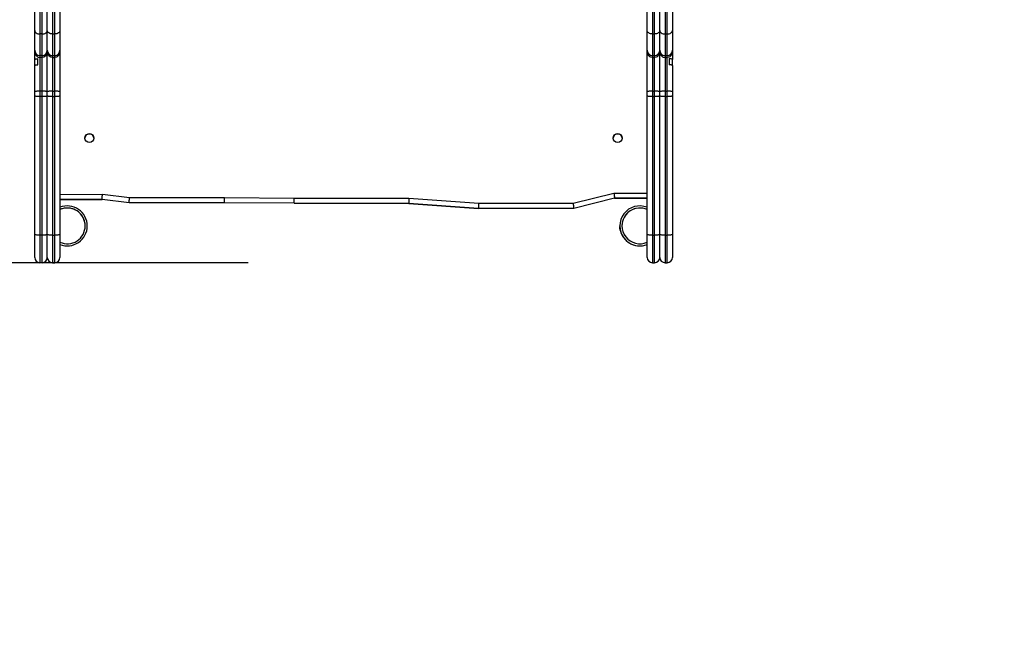
# Model space of a CAD drawing. Units: millimetres. Extents: x 562 to 1479, y 1684 to 2481.
# Drawn here: x 1065 to 1159, y 1799 to 1857 of the extents above; entities that cross this region are included whole.
import ezdxf

# ---------------------------------------------------------------- set-up
doc = ezdxf.new("R2010")
doc.units = ezdxf.units.MM
doc.header["$LTSCALE"] = 100
doc.header["$PDSIZE"] = -1
doc.layers.add('STREFA', color=6, linetype='Continuous')
doc.dimstyles.new('ISO-25', dxfattribs={"dimtxt": 2.5, "dimasz": 2.5, "dimexe": 1.25, "dimexo": 0.625, "dimtad": 1, "dimtxsty": 'Standard', "dimcen": 2.5, "dimadec": 0, "dimazin": 0, "dimtfac": 1, "dimtmove": 0, "dimatfit": 3, "dimfxl": 1, "dimarcsym": 0})

# ---------------------------------------------------------------- blocks, each defined once
blk = doc.blocks.new('0306')
at = {"color": 7, "linetype": 'Continuous', "lineweight": 25}
for p, q in [((1066.594, 1856.319), (1066.594, 1862.303)), ((1067.094, 1861.974), (1067.094, 1855.991)), ((1067.294, 1855.991), (1067.294, 1861.974)), ((1067.794, 1856.319), (1067.794, 1862.303)), ((1068.294, 1861.974), (1068.294, 1855.991)), ((1068.494, 1855.991), (1068.494, 1861.974)), ((1068.994, 1862.303), (1068.994, 1856.319)), ((1124.794, 1856.319), (1124.794, 1862.303)), ((1125.294, 1861.974), (1125.294, 1855.991)), ((1125.494, 1855.991), (1125.494, 1861.974)), ((1125.994, 1856.319), (1125.994, 1862.303)), ((1126.494, 1861.974), (1126.494, 1855.991)), ((1126.694, 1855.991), (1126.694, 1861.974)), ((1127.194, 1862.303), (1127.194, 1856.319)), ((1066.594, 1854.44), (1066.594, 1856.319)), ((1067.294, 1855.991), (1067.094, 1855.991)), ((1067.094, 1855.991), (1067.094, 1853.94)), ((1067.294, 1853.94), (1067.294, 1855.991)), ((1067.794, 1854.44), (1067.794, 1856.319)), ((1068.294, 1855.991), (1068.494, 1855.991)), ((1068.294, 1855.991), (1068.294, 1853.94)), ((1068.494, 1853.94), (1068.494, 1855.991)), ((1068.994, 1856.319), (1068.994, 1854.44)), ((1124.794, 1854.44), (1124.794, 1856.319)), ((1125.294, 1855.991), (1125.494, 1855.991)), ((1125.294, 1855.991), (1125.294, 1853.94)), ((1125.494, 1853.94), (1125.494, 1855.991)), ((1125.994, 1854.44), (1125.994, 1856.319)), ((1126.494, 1855.991), (1126.694, 1855.991)), ((1126.494, 1855.991), (1126.494, 1853.94)), ((1126.694, 1853.94), (1126.694, 1855.991)), ((1127.194, 1856.319), (1127.194, 1854.44)), ((1066.594, 1854.268), (1066.594, 1854.44)), ((1066.594, 1853.556), (1066.594, 1854.268)), ((1066.594, 1853.005), (1066.594, 1853.556)), ((1066.894, 1853.065), (1066.894, 1853.653)), ((1067.294, 1853.94), (1067.094, 1853.94)), ((1067.094, 1853.94), (1067.094, 1853.769)), ((1067.294, 1853.769), (1067.094, 1853.769)), ((1067.094, 1853.769), (1067.094, 1850.545)), ((1067.294, 1853.769), (1067.294, 1853.94)), ((1067.294, 1850.545), (1067.294, 1853.769)), ((1067.794, 1854.268), (1067.794, 1854.44)), ((1067.794, 1850.51), (1067.794, 1854.268)), ((1068.294, 1853.94), (1068.494, 1853.94)), ((1068.294, 1853.94), (1068.294, 1853.769)), ((1068.294, 1853.769), (1068.494, 1853.769)), ((1068.294, 1853.769), (1068.294, 1850.545)), ((1068.494, 1853.769), (1068.494, 1853.94)), ((1068.494, 1850.545), (1068.494, 1853.769)), ((1068.994, 1854.44), (1068.994, 1854.268)), ((1068.994, 1854.268), (1068.994, 1850.51)), ((1124.794, 1854.268), (1124.794, 1854.44)), ((1124.794, 1850.51), (1124.794, 1854.268)), ((1125.294, 1853.94), (1125.494, 1853.94)), ((1125.294, 1853.94), (1125.294, 1853.769)), ((1125.294, 1853.769), (1125.494, 1853.769)), ((1125.294, 1853.769), (1125.294, 1850.545)), ((1125.494, 1853.769), (1125.494, 1853.94)), ((1125.494, 1850.545), (1125.494, 1853.769)), ((1125.994, 1854.268), (1125.994, 1854.44)), ((1125.994, 1850.51), (1125.994, 1854.268)), ((1126.494, 1853.94), (1126.694, 1853.94)), ((1126.494, 1853.94), (1126.494, 1853.769)), ((1126.494, 1853.769), (1126.694, 1853.769)), ((1126.494, 1853.769), (1126.494, 1850.545)), ((1126.694, 1853.769), (1126.694, 1853.94)), ((1126.694, 1850.545), (1126.694, 1853.769)), ((1126.894, 1853.653), (1126.894, 1853.065)), ((1127.194, 1854.44), (1127.194, 1854.268)), ((1127.194, 1854.268), (1127.194, 1853.556)), ((1127.194, 1853.005), (1127.194, 1853.556)), ((1066.594, 1850.51), (1066.594, 1853.005)), ((1127.194, 1853.005), (1127.194, 1850.51)), ((1066.594, 1850.097), (1066.594, 1850.51)), ((1066.594, 1836.918), (1066.594, 1850.097)), ((1067.294, 1850.545), (1067.094, 1850.545)), ((1067.094, 1850.545), (1067.094, 1850.039)), ((1067.094, 1850.039), (1067.094, 1836.861)), ((1067.294, 1850.039), (1067.094, 1850.039)), ((1067.294, 1850.039), (1067.294, 1850.545)), ((1067.294, 1836.861), (1067.294, 1850.039)), ((1067.794, 1850.097), (1067.794, 1850.51)), ((1067.794, 1836.918), (1067.794, 1850.097)), ((1068.294, 1850.545), (1068.494, 1850.545)), ((1068.294, 1850.545), (1068.294, 1850.039)), ((1068.294, 1850.039), (1068.294, 1836.861)), ((1068.294, 1850.039), (1068.494, 1850.039)), ((1068.494, 1850.039), (1068.494, 1850.545)), ((1068.494, 1836.861), (1068.494, 1850.039)), ((1068.994, 1850.51), (1068.994, 1850.097)), ((1068.994, 1850.097), (1068.994, 1836.918)), ((1124.794, 1850.097), (1124.794, 1850.51)), ((1124.794, 1836.918), (1124.794, 1850.097)), ((1125.294, 1850.545), (1125.494, 1850.545)), ((1125.294, 1850.545), (1125.294, 1850.039)), ((1125.294, 1850.039), (1125.294, 1836.861)), ((1125.294, 1850.039), (1125.494, 1850.039)), ((1125.494, 1850.039), (1125.494, 1850.545)), ((1125.494, 1836.861), (1125.494, 1850.039)), ((1125.994, 1850.097), (1125.994, 1850.51)), ((1125.994, 1836.918), (1125.994, 1850.097)), ((1126.494, 1850.545), (1126.694, 1850.545)), ((1126.494, 1850.545), (1126.494, 1850.039)), ((1126.494, 1850.039), (1126.494, 1836.861)), ((1126.494, 1850.039), (1126.694, 1850.039)), ((1126.694, 1850.039), (1126.694, 1850.545)), ((1126.694, 1836.861), (1126.694, 1850.039)), ((1127.194, 1850.51), (1127.194, 1850.097)), ((1127.194, 1850.097), (1127.194, 1836.918)), ((1073.028, 1840.745), (1075.598, 1840.441)), ((1075.598, 1840.441), (1084.623, 1840.441)), ((1084.623, 1840.441), (1091.254, 1840.39)), ((1117.757, 1839.885), (1121.634, 1840.865)), ((1068.994, 1840.239), (1072.999, 1840.245)), ((1075.569, 1839.941), (1072.999, 1840.245)), ((1084.621, 1839.941), (1075.569, 1839.941)), ((1091.251, 1839.89), (1084.621, 1839.941)), ((1102.136, 1839.88), (1091.251, 1839.89)), ((1091.251, 1839.89), (1102.136, 1839.88)), ((1091.254, 1840.39), (1102.155, 1840.38)), ((1108.767, 1839.385), (1102.136, 1839.88)), ((1102.136, 1839.88), (1108.767, 1839.385)), ((1102.136, 1839.88), (1102.136, 1839.88)), ((1102.155, 1840.38), (1108.785, 1839.885)), ((1108.785, 1839.885), (1117.757, 1839.885)), ((1121.696, 1840.365), (1117.819, 1839.385)), ((1121.696, 1840.365), (1124.794, 1840.363)), ((1117.819, 1839.385), (1108.767, 1839.385)), ((1071.594, 1837.74), (1071.594, 1837.74)), ((1071.594, 1837.74), (1071.594, 1837.74)), ((1071.594, 1837.74), (1071.594, 1837.74)), ((1122.194, 1837.74), (1122.194, 1837.74)), ((1122.194, 1837.74), (1122.194, 1837.74)), ((1122.194, 1837.74), (1122.194, 1837.74)), ((1122.195, 1837.685), (1122.195, 1837.74)), ((1122.195, 1837.685), (1122.195, 1837.74)), ((1066.594, 1834.739), (1066.594, 1836.918)), ((1067.294, 1836.861), (1067.094, 1836.861)), ((1067.094, 1836.861), (1067.094, 1834.239)), ((1067.294, 1834.239), (1067.294, 1836.861)), ((1067.794, 1834.739), (1067.794, 1836.918)), ((1068.294, 1836.861), (1068.494, 1836.861)), ((1068.294, 1836.861), (1068.294, 1834.239)), ((1068.494, 1834.239), (1068.494, 1836.861)), ((1068.994, 1836.918), (1068.994, 1834.739)), ((1071.54, 1837.29), (1071.541, 1837.29)), ((1071.54, 1837.29), (1071.541, 1837.29)), ((1124.794, 1834.739), (1124.794, 1836.918)), ((1125.294, 1836.861), (1125.494, 1836.861)), ((1125.294, 1836.861), (1125.294, 1834.239)), ((1125.494, 1834.239), (1125.494, 1836.861)), ((1125.994, 1834.739), (1125.994, 1836.918)), ((1126.494, 1836.861), (1126.694, 1836.861)), ((1126.494, 1836.861), (1126.494, 1834.239)), ((1126.694, 1834.239), (1126.694, 1836.861)), ((1127.194, 1836.918), (1127.194, 1834.739)), ((1067.294, 1834.239), (1067.094, 1834.239)), ((1068.294, 1834.239), (1068.494, 1834.239)), ((1125.294, 1834.239), (1125.494, 1834.239)), ((1126.494, 1834.239), (1126.694, 1834.239))]:
    blk.add_line(p, q, dxfattribs=at)
at = {"color": 8, "linetype": 'Continuous', "lineweight": 25}
for p, q in [((1068.994, 1840.739), (1073.028, 1840.745)), ((1121.634, 1840.865), (1124.794, 1840.863)), ((1072.999, 1840.245), (1068.994, 1840.239)), ((1124.794, 1840.363), (1121.696, 1840.365))]:
    blk.add_line(p, q, dxfattribs=at)
at = {"color": 7, "linetype": 'Continuous', "lineweight": 25, "flags": 128}
for points in [[(1066.594, 1856.319), (1066.603, 1856.255), (1066.632, 1856.193), (1066.678, 1856.137), (1066.74, 1856.087), (1066.816, 1856.046), (1066.902, 1856.016), (1066.996, 1855.997), (1067.094, 1855.991)], [(1067.294, 1855.991), (1067.391, 1855.997), (1067.485, 1856.016), (1067.572, 1856.046), (1067.647, 1856.087), (1067.71, 1856.137), (1067.756, 1856.193), (1067.784, 1856.255), (1067.794, 1856.319)], [(1068.294, 1855.991), (1068.196, 1855.997), (1068.102, 1856.016), (1068.016, 1856.046), (1067.94, 1856.087), (1067.878, 1856.137), (1067.832, 1856.193), (1067.803, 1856.255), (1067.794, 1856.319)], [(1068.994, 1856.319), (1068.984, 1856.255), (1068.956, 1856.193), (1068.91, 1856.137), (1068.847, 1856.087), (1068.772, 1856.046), (1068.685, 1856.016), (1068.591, 1855.997), (1068.494, 1855.991)], [(1125.294, 1855.991), (1125.196, 1855.997), (1125.102, 1856.016), (1125.016, 1856.046), (1124.94, 1856.087), (1124.878, 1856.137), (1124.832, 1856.193), (1124.803, 1856.255), (1124.794, 1856.319)], [(1125.994, 1856.319), (1125.984, 1856.255), (1125.956, 1856.193), (1125.91, 1856.137), (1125.847, 1856.087), (1125.772, 1856.046), (1125.685, 1856.016), (1125.591, 1855.997), (1125.494, 1855.991)], [(1125.994, 1856.319), (1126.003, 1856.255), (1126.032, 1856.193), (1126.078, 1856.137), (1126.14, 1856.087), (1126.216, 1856.046), (1126.302, 1856.016), (1126.396, 1855.997), (1126.494, 1855.991)], [(1126.694, 1855.991), (1126.791, 1855.997), (1126.885, 1856.016), (1126.972, 1856.046), (1127.047, 1856.087), (1127.11, 1856.137), (1127.156, 1856.193), (1127.184, 1856.255), (1127.194, 1856.319)], [(1072.999, 1840.245), (1073, 1840.255), (1073.002, 1840.283), (1073.004, 1840.329), (1073.008, 1840.392), (1073.012, 1840.467), (1073.017, 1840.554), (1073.023, 1840.648), (1073.028, 1840.745)], [(1075.569, 1839.941), (1075.569, 1839.95), (1075.571, 1839.979), (1075.574, 1840.025), (1075.577, 1840.087), (1075.582, 1840.163), (1075.587, 1840.249), (1075.592, 1840.343), (1075.598, 1840.441)], [(1084.621, 1839.941), (1084.621, 1839.95), (1084.621, 1839.979), (1084.621, 1840.025), (1084.621, 1840.087), (1084.622, 1840.163), (1084.622, 1840.249), (1084.622, 1840.343), (1084.623, 1840.441)], [(1121.634, 1840.865), (1121.646, 1840.768), (1121.658, 1840.674), (1121.668, 1840.588), (1121.678, 1840.512), (1121.686, 1840.45), (1121.691, 1840.403), (1121.695, 1840.375), (1121.696, 1840.365)], [(1091.251, 1839.89), (1091.251, 1839.9), (1091.252, 1839.928), (1091.252, 1839.975), (1091.252, 1840.037), (1091.252, 1840.112), (1091.253, 1840.199), (1091.253, 1840.293), (1091.254, 1840.39)], [(1102.155, 1840.38), (1102.151, 1840.282), (1102.148, 1840.188), (1102.145, 1840.102), (1102.142, 1840.026), (1102.139, 1839.964), (1102.138, 1839.918), (1102.137, 1839.889), (1102.136, 1839.88)], [(1108.785, 1839.885), (1108.782, 1839.798), (1108.779, 1839.714), (1108.776, 1839.635), (1108.774, 1839.564), (1108.771, 1839.502), (1108.769, 1839.452), (1108.768, 1839.415), (1108.767, 1839.393), (1108.767, 1839.385)], [(1117.757, 1839.885), (1117.769, 1839.787), (1117.781, 1839.694), (1117.791, 1839.607), (1117.801, 1839.531), (1117.809, 1839.469), (1117.814, 1839.423), (1117.818, 1839.395), (1117.819, 1839.385)]]:
    blk.add_lwpolyline(points, dxfattribs=at)
at = {"color": 7, "linetype": 'Continuous', "lineweight": 25}
for centre in [(1071.794, 1846.085), (1121.994, 1846.085)]:
    blk.add_circle(centre, 0.425, dxfattribs=at)
for centre, radius, start, end in [((1067.093, 1854.44), 0.5, 180.0494, 270.04767), ((1067.294, 1854.44), 0.5, 269.95219, 359.95074), ((1068.293, 1854.44), 0.5, 180.0496, 270.04747), ((1068.494, 1854.44), 0.5, 269.95185, 359.95108), ((1125.293, 1854.44), 0.5, 180.04943, 270.04781), ((1125.494, 1854.44), 0.5, 269.95253, 359.9504), ((1126.493, 1854.44), 0.5, 180.04926, 270.04781), ((1126.694, 1854.44), 0.5, 269.95233, 359.9506), ((1071.794, 1846.085), 0.425, 0, 180), ((1121.994, 1846.085), 0.425, 0, 180), ((1069.694, 1837.74), 1.9, 0, 111.61827), ((1124.094, 1837.74), 1.9, 68.38173, 291.61827), ((1069.694, 1837.74), 1.7, 0, 114.31574), ((1124.094, 1837.74), 1.7, 65.68426, 294.31574), ((1069.694, 1837.74), 1.9, 248.38173, 0), ((1069.694, 1837.74), 1.7, 245.68426, 0), ((1069.694, 1837.74), 1.9, 248.38173, 0), ((1069.694, 1837.74), 1.9, 248.38173, 0), ((1069.694, 1837.74), 1.9, 357.37155, 0), ((1124.094, 1837.74), 1.9, 180, 186.71428), ((1124.094, 1837.74), 1.9, 181.30438, 291.61827), ((1124.094, 1837.74), 1.9, 181.30438, 291.61827), ((1069.694, 1837.74), 1.9, 262.9042, 270), ((1069.694, 1837.74), 1.9, 270, 271.83615), ((1124.094, 1837.74), 1.9, 264.49543, 270), ((1124.094, 1837.74), 1.9, 270, 273.41928), ((1067.094, 1834.739), 0.5, 180, 270), ((1067.294, 1834.739), 0.5, 270, 0), ((1068.294, 1834.739), 0.5, 180, 270), ((1068.494, 1834.739), 0.5, 270, 0), ((1125.294, 1834.739), 0.5, 180, 270), ((1125.494, 1834.739), 0.5, 270, 0), ((1126.494, 1834.739), 0.5, 180, 270), ((1126.694, 1834.739), 0.5, 270, 0)]:
    blk.add_arc(centre, radius, start, end, dxfattribs=at)
at = {"color": 8, "linetype": 'Continuous', "lineweight": 25}
for centre, start, end in [((1069.694, 1837.74), 22.52268, 114.31574), ((1124.094, 1837.74), 65.68426, 180.00113), ((1069.694, 1837.74), 0.00166, 22.52268)]:
    blk.add_arc(centre, 1.7, start, end, dxfattribs=at)
at = {"color": 7, "linetype": 'Continuous', "lineweight": 25}
for points, knots in [([(1066.594, 1854.268), (1066.594, 1854.264), (1066.594, 1854.227), (1066.606, 1854.135), (1066.662, 1853.998), (1066.775, 1853.872), (1066.925, 1853.786), (1067.038, 1853.775), (1067.094, 1853.769)], [0, 0, 0, 0, 0.015338, 0.141302, 0.355981, 0.570671, 0.78533, 1, 1, 1, 1]), ([(1066.594, 1853.556), (1066.601, 1853.566), (1066.616, 1853.587), (1066.713, 1853.62), (1066.829, 1853.641), (1066.894, 1853.653)], [0, 0, 0, 0, 0.298935, 0.605415, 1, 1, 1, 1]), ([(1067.794, 1854.268), (1067.794, 1854.264), (1067.793, 1854.227), (1067.782, 1854.135), (1067.726, 1853.998), (1067.612, 1853.872), (1067.462, 1853.786), (1067.35, 1853.775), (1067.294, 1853.769)], [0, 0, 0, 0, 0.015338, 0.141302, 0.355981, 0.570671, 0.78533, 1, 1, 1, 1]), ([(1068.294, 1853.769), (1068.238, 1853.775), (1068.125, 1853.786), (1067.975, 1853.872), (1067.862, 1853.998), (1067.806, 1854.135), (1067.794, 1854.227), (1067.794, 1854.264), (1067.794, 1854.268)], [0, 0, 0, 0, 0.214671, 0.429326, 0.644019, 0.858698, 0.984662, 1, 1, 1, 1]), ([(1068.994, 1854.268), (1068.994, 1854.264), (1068.993, 1854.227), (1068.982, 1854.135), (1068.926, 1853.998), (1068.812, 1853.872), (1068.662, 1853.786), (1068.55, 1853.775), (1068.494, 1853.769)], [0, 0, 0, 0, 0.015338, 0.141302, 0.355979, 0.570671, 0.785326, 1, 1, 1, 1]), ([(1125.294, 1853.769), (1125.238, 1853.775), (1125.125, 1853.786), (1124.975, 1853.872), (1124.862, 1853.998), (1124.806, 1854.135), (1124.794, 1854.227), (1124.794, 1854.264), (1124.794, 1854.268)], [0, 0, 0, 0, 0.214674, 0.429329, 0.64402, 0.858699, 0.984662, 1, 1, 1, 1]), ([(1125.994, 1854.268), (1125.994, 1854.264), (1125.993, 1854.227), (1125.982, 1854.135), (1125.926, 1853.998), (1125.812, 1853.872), (1125.662, 1853.786), (1125.55, 1853.775), (1125.494, 1853.769)], [0, 0, 0, 0, 0.015338, 0.141301, 0.355981, 0.570673, 0.785329, 1, 1, 1, 1]), ([(1125.994, 1854.268), (1125.994, 1854.264), (1125.994, 1854.227), (1126.006, 1854.135), (1126.062, 1853.998), (1126.175, 1853.872), (1126.325, 1853.786), (1126.438, 1853.775), (1126.494, 1853.769)], [0, 0, 0, 0, 0.015338, 0.141301, 0.355979, 0.570671, 0.785326, 1, 1, 1, 1]), ([(1127.194, 1854.268), (1127.194, 1854.264), (1127.193, 1854.227), (1127.182, 1854.135), (1127.126, 1853.998), (1127.012, 1853.872), (1126.862, 1853.786), (1126.75, 1853.775), (1126.694, 1853.769)], [0, 0, 0, 0, 0.015338, 0.141302, 0.355981, 0.570671, 0.78533, 1, 1, 1, 1]), ([(1127.194, 1853.556), (1127.187, 1853.566), (1127.172, 1853.587), (1127.075, 1853.62), (1126.959, 1853.641), (1126.894, 1853.653)], [0, 0, 0, 0, 0.298935, 0.605421, 1, 1, 1, 1]), ([(1066.594, 1853.005), (1066.599, 1853.012), (1066.609, 1853.024), (1066.672, 1853.04), (1066.754, 1853.053), (1066.845, 1853.061), (1066.894, 1853.065)], [0, 0, 0, 0, 0.310371, 0.524801, 0.745915, 1, 1, 1, 1]), ([(1127.194, 1853.005), (1127.188, 1853.012), (1127.179, 1853.024), (1127.115, 1853.04), (1127.034, 1853.053), (1126.942, 1853.061), (1126.894, 1853.065)], [0, 0, 0, 0, 0.310369, 0.524799, 0.745913, 1, 1, 1, 1]), ([(1067.094, 1850.545), (1067.038, 1850.545), (1066.925, 1850.544), (1066.775, 1850.538), (1066.662, 1850.529), (1066.606, 1850.52), (1066.594, 1850.513), (1066.594, 1850.511), (1066.594, 1850.51)], [0, 0, 0, 0, 0.214668, 0.429342, 0.644011, 0.858687, 0.985498, 1, 1, 1, 1]), ([(1067.094, 1850.039), (1067.038, 1850.04), (1066.925, 1850.041), (1066.775, 1850.051), (1066.662, 1850.065), (1066.605, 1850.081), (1066.594, 1850.092), (1066.594, 1850.096), (1066.594, 1850.097)], [0, 0, 0, 0, 0.21466, 0.429317, 0.643986, 0.85867, 0.988912, 1, 1, 1, 1]), ([(1067.794, 1850.51), (1067.794, 1850.511), (1067.794, 1850.513), (1067.782, 1850.52), (1067.726, 1850.529), (1067.612, 1850.538), (1067.462, 1850.544), (1067.35, 1850.545), (1067.294, 1850.545)], [0, 0, 0, 0, 0.014502, 0.141313, 0.355989, 0.570658, 0.785332, 1, 1, 1, 1]), ([(1067.794, 1850.097), (1067.794, 1850.096), (1067.794, 1850.092), (1067.782, 1850.081), (1067.726, 1850.065), (1067.612, 1850.051), (1067.462, 1850.041), (1067.35, 1850.04), (1067.294, 1850.039)], [0, 0, 0, 0, 0.011088, 0.14133, 0.356012, 0.570683, 0.785337, 1, 1, 1, 1]), ([(1068.294, 1850.545), (1068.238, 1850.545), (1068.125, 1850.544), (1067.975, 1850.538), (1067.862, 1850.529), (1067.806, 1850.52), (1067.794, 1850.513), (1067.794, 1850.511), (1067.794, 1850.51)], [0, 0, 0, 0, 0.214668, 0.429339, 0.644011, 0.858687, 0.985498, 1, 1, 1, 1]), ([(1068.294, 1850.039), (1068.238, 1850.04), (1068.125, 1850.041), (1067.975, 1850.051), (1067.862, 1850.065), (1067.805, 1850.081), (1067.794, 1850.092), (1067.794, 1850.096), (1067.794, 1850.097)], [0, 0, 0, 0, 0.21466, 0.429317, 0.643986, 0.85867, 0.988912, 1, 1, 1, 1]), ([(1068.994, 1850.51), (1068.994, 1850.511), (1068.994, 1850.513), (1068.982, 1850.52), (1068.926, 1850.529), (1068.812, 1850.538), (1068.662, 1850.544), (1068.55, 1850.545), (1068.494, 1850.545)], [0, 0, 0, 0, 0.014502, 0.141313, 0.355987, 0.570659, 0.785329, 1, 1, 1, 1]), ([(1068.994, 1850.097), (1068.994, 1850.096), (1068.994, 1850.092), (1068.982, 1850.081), (1068.926, 1850.065), (1068.812, 1850.051), (1068.662, 1850.041), (1068.55, 1850.04), (1068.494, 1850.039)], [0, 0, 0, 0, 0.011088, 0.14133, 0.356012, 0.57068, 0.785337, 1, 1, 1, 1]), ([(1125.294, 1850.545), (1125.238, 1850.545), (1125.125, 1850.544), (1124.975, 1850.538), (1124.862, 1850.529), (1124.806, 1850.52), (1124.794, 1850.513), (1124.794, 1850.511), (1124.794, 1850.51)], [0, 0, 0, 0, 0.214671, 0.429337, 0.644012, 0.858687, 0.985498, 1, 1, 1, 1]), ([(1125.294, 1850.039), (1125.238, 1850.04), (1125.125, 1850.041), (1124.975, 1850.051), (1124.862, 1850.065), (1124.805, 1850.081), (1124.794, 1850.092), (1124.794, 1850.096), (1124.794, 1850.097)], [0, 0, 0, 0, 0.214663, 0.42932, 0.643988, 0.85867, 0.988912, 1, 1, 1, 1]), ([(1125.994, 1850.51), (1125.994, 1850.511), (1125.994, 1850.513), (1125.982, 1850.52), (1125.926, 1850.529), (1125.812, 1850.538), (1125.662, 1850.544), (1125.55, 1850.545), (1125.494, 1850.545)], [0, 0, 0, 0, 0.014502, 0.141314, 0.355988, 0.570666, 0.785332, 1, 1, 1, 1]), ([(1125.994, 1850.097), (1125.994, 1850.096), (1125.994, 1850.092), (1125.982, 1850.081), (1125.926, 1850.065), (1125.812, 1850.051), (1125.662, 1850.041), (1125.55, 1850.04), (1125.494, 1850.039)], [0, 0, 0, 0, 0.011088, 0.14133, 0.356014, 0.570682, 0.78534, 1, 1, 1, 1]), ([(1126.494, 1850.545), (1126.438, 1850.545), (1126.325, 1850.544), (1126.175, 1850.538), (1126.062, 1850.529), (1126.006, 1850.52), (1125.994, 1850.513), (1125.994, 1850.511), (1125.994, 1850.51)], [0, 0, 0, 0, 0.214671, 0.429337, 0.644012, 0.858687, 0.985498, 1, 1, 1, 1]), ([(1126.494, 1850.039), (1126.438, 1850.04), (1126.325, 1850.041), (1126.175, 1850.051), (1126.062, 1850.065), (1126.005, 1850.081), (1125.994, 1850.092), (1125.994, 1850.096), (1125.994, 1850.097)], [0, 0, 0, 0, 0.214663, 0.42932, 0.643988, 0.85867, 0.988912, 1, 1, 1, 1]), ([(1127.194, 1850.51), (1127.194, 1850.511), (1127.194, 1850.513), (1127.182, 1850.52), (1127.126, 1850.529), (1127.012, 1850.538), (1126.862, 1850.544), (1126.75, 1850.545), (1126.694, 1850.545)], [0, 0, 0, 0, 0.014502, 0.141313, 0.355988, 0.570663, 0.785333, 1, 1, 1, 1]), ([(1127.194, 1850.097), (1127.194, 1850.096), (1127.194, 1850.092), (1127.182, 1850.081), (1127.126, 1850.065), (1127.012, 1850.051), (1126.862, 1850.041), (1126.75, 1850.04), (1126.694, 1850.039)], [0, 0, 0, 0, 0.011088, 0.14133, 0.356014, 0.570683, 0.78534, 1, 1, 1, 1]), ([(1122.194, 1837.74), (1122.195, 1837.69), (1122.197, 1837.591), (1122.214, 1837.457), (1122.233, 1837.354), (1122.247, 1837.294), (1122.249, 1837.284), (1122.24, 1837.324), (1122.222, 1837.409), (1122.205, 1837.513), (1122.201, 1837.591), (1122.199, 1837.62)], [0, 0, 0, 0, 0.1153746, 0.2306924, 0.3479234, 0.4666765, 0.5832579, 0.6973468, 0.8125035, 0.9306015, 1, 1, 1, 1]), ([(1122.247, 1837.295), (1122.247, 1837.294), (1122.248, 1837.288), (1122.239, 1837.326), (1122.222, 1837.409), (1122.205, 1837.513), (1122.201, 1837.591), (1122.199, 1837.62)], [0, 0, 0, 0, 0.078876, 0.331155, 0.585814, 0.846928, 1, 1, 1, 1]), ([(1067.094, 1836.861), (1067.038, 1836.861), (1066.925, 1836.862), (1066.775, 1836.872), (1066.662, 1836.887), (1066.605, 1836.903), (1066.594, 1836.913), (1066.594, 1836.918), (1066.594, 1836.918)], [0, 0, 0, 0, 0.214658, 0.42932, 0.643979, 0.858663, 0.988791, 1, 1, 1, 1]), ([(1067.794, 1836.918), (1067.794, 1836.918), (1067.794, 1836.913), (1067.782, 1836.903), (1067.726, 1836.887), (1067.612, 1836.872), (1067.462, 1836.862), (1067.35, 1836.861), (1067.294, 1836.861)], [0, 0, 0, 0, 0.011209, 0.141337, 0.356019, 0.57068, 0.785338, 1, 1, 1, 1]), ([(1068.294, 1836.861), (1068.238, 1836.861), (1068.125, 1836.862), (1067.975, 1836.872), (1067.862, 1836.887), (1067.805, 1836.903), (1067.794, 1836.913), (1067.794, 1836.918), (1067.794, 1836.918)], [0, 0, 0, 0, 0.214658, 0.42932, 0.643979, 0.858663, 0.988791, 1, 1, 1, 1]), ([(1068.994, 1836.918), (1068.994, 1836.918), (1068.994, 1836.913), (1068.982, 1836.903), (1068.926, 1836.887), (1068.812, 1836.872), (1068.662, 1836.862), (1068.55, 1836.861), (1068.494, 1836.861)], [0, 0, 0, 0, 0.011209, 0.141337, 0.356019, 0.570677, 0.785338, 1, 1, 1, 1]), ([(1125.294, 1836.861), (1125.238, 1836.861), (1125.125, 1836.862), (1124.975, 1836.872), (1124.862, 1836.887), (1124.805, 1836.903), (1124.794, 1836.913), (1124.794, 1836.918), (1124.794, 1836.918)], [0, 0, 0, 0, 0.214663, 0.429321, 0.643987, 0.85867, 0.988799, 1, 1, 1, 1]), ([(1125.994, 1836.918), (1125.994, 1836.918), (1125.994, 1836.913), (1125.982, 1836.903), (1125.926, 1836.887), (1125.812, 1836.872), (1125.662, 1836.862), (1125.55, 1836.861), (1125.494, 1836.861)], [0, 0, 0, 0, 0.011201, 0.141331, 0.356015, 0.570681, 0.78534, 1, 1, 1, 1]), ([(1126.494, 1836.861), (1126.438, 1836.861), (1126.325, 1836.862), (1126.175, 1836.872), (1126.062, 1836.887), (1126.005, 1836.903), (1125.994, 1836.913), (1125.994, 1836.918), (1125.994, 1836.918)], [0, 0, 0, 0, 0.214663, 0.429322, 0.643987, 0.858669, 0.988799, 1, 1, 1, 1]), ([(1127.194, 1836.918), (1127.194, 1836.918), (1127.194, 1836.913), (1127.182, 1836.903), (1127.126, 1836.887), (1127.012, 1836.872), (1126.862, 1836.862), (1126.75, 1836.861), (1126.694, 1836.861)], [0, 0, 0, 0, 0.011201, 0.141331, 0.356015, 0.570681, 0.78534, 1, 1, 1, 1])]:
    blk.add_open_spline(points, degree=3, knots=knots, dxfattribs=at)
blk = doc.blocks.new('*D4')
at = {"layer": 'Defpoints', "color": 0}
for p in [(1167.194, 2156.561), (652.242, 1834.239), (1096.894, 1834.239)]:
    blk.add_point(p, dxfattribs=at)
at = {"layer": 'STREFA', "color": 0, "lineweight": -2}
for p, q in [((1157.194, 2156.561), (642.242, 2156.561)), ((652.242, 2121.001), (652.242, 1869.799)), ((1086.894, 1834.239), (642.242, 1834.239))]:
    blk.add_line(p, q, dxfattribs=at)
at = {"layer": 'STREFA', "color": 0}
for points in [[(658.168, 2121.001), (646.315, 2121.001), (652.242, 2156.561)], [(646.315, 1869.799), (658.168, 1869.799), (652.242, 1834.239)]]:
    blk.add_solid(points, dxfattribs=at)
at = {"layer": 'STREFA', "color": 0, "insert": (629.502, 1995.4), "char_height": 15, "attachment_point": 5, "rotation": 90}
blk.add_mtext('322', dxfattribs=at)
blk = doc.blocks.new('*D6')
at = {"layer": 'Defpoints', "color": 0}
for p in [(1096.803, 2306.561), (595.061, 1684.239), (1096.894, 1684.239)]:
    blk.add_point(p, dxfattribs=at)
at = {"layer": 'STREFA', "color": 0, "lineweight": -2}
for p, q in [((1086.803, 2306.561), (585.061, 2306.561)), ((595.061, 2271.001), (595.061, 1719.799)), ((1086.894, 1684.239), (585.061, 1684.239))]:
    blk.add_line(p, q, dxfattribs=at)
at = {"layer": 'STREFA', "color": 0}
for points in [[(600.988, 2271.001), (589.134, 2271.001), (595.061, 2306.561)], [(589.134, 1719.799), (600.988, 1719.799), (595.061, 1684.239)]]:
    blk.add_solid(points, dxfattribs=at)
at = {"layer": 'STREFA', "color": 0, "insert": (572.321, 1995.4), "char_height": 15, "attachment_point": 5, "rotation": 90}
blk.add_mtext('622', dxfattribs=at)

msp = doc.modelspace()

# ---------------------------------------------------------------- linework, layer by layer
at = {"layer": 'STREFA', "color": 0}
msp.add_lwpolyline([(887.529, 2213.229), (778.851, 2213.229, 0.414214), (678.851, 2113.229), (678.851, 2065.929, 0.414214), (778.851, 1965.929), (876.412, 1965.929), (876.412, 1909.52, 0.197174), (919.639, 1804.166, 0.356255), (1066.594, 1684.239), (1127.194, 1684.239, 0.3567), (1274.196, 1804.398, 0.097822), (1306.13, 1852.979), (1379.177, 1852.979, 0.414214), (1479.177, 1952.979), (1479.177, 2000.279, 0.414214), (1379.177, 2100.279), (1317.194, 2100.279), (1317.194, 2156.561, 0.414214), (1167.194, 2306.561), (1026.412, 2306.561, 0.304791)], format="xyb", close=True, dxfattribs=at)

# ---------------------------------------------------------------- block references
msp.add_blockref('0306', (0, 0))

# ---------------------------------------------------------------- dimensions: what is measured, and where the dimension line sits
for base, p1, p2, picture, middle in [((595.061, 1684.239), (1096.803, 2306.561), (1096.894, 1684.239), '*D6', (595.061, 1995.4)), ((652.242, 1834.239), (1167.194, 2156.561), (1096.894, 1834.239), '*D4', (652.242, 1995.4))]:
    dim = msp.add_linear_dim(base=base, p1=p1, p2=p2, angle=90, dimstyle='ISO-25', override={"dimtxt": 15, "dimasz": 35.56, "dimexe": 10, "dimexo": 10, "dimgap": 15.24, "dimdec": 0, "dimlfac": 1, "dimzin": 1, "dimadec": 2, "dimtzin": 1}, dxfattribs=at)
    dim.commit()
    dim.dimension.update_dxf_attribs({"geometry": picture, "text_midpoint": middle, "dimtype": 160})

doc.saveas('drawing.dxf')
